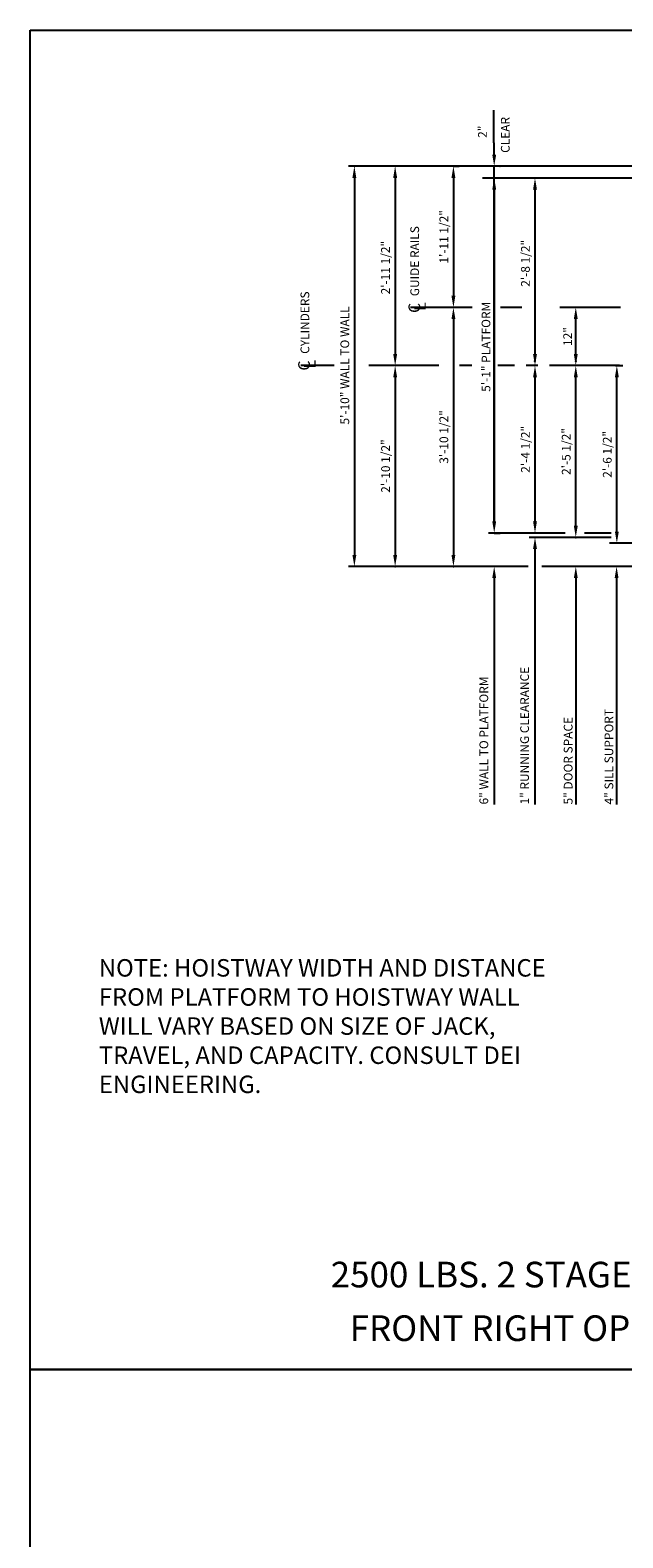
# Model space of a CAD drawing. Extents: x -12 to 588, y -5 to 516.
# Drawn here: x -12 to 89, y 257 to 516 of the extents above; entities that cross this region are included whole.
import ezdxf
from ezdxf.enums import TextEntityAlignment as Align

# ---------------------------------------------------------------- set-up
doc = ezdxf.new("R2010")
doc.units = 0
doc.header["$LTSCALE"] = 16
doc.header["$MEASUREMENT"] = 0
doc.linetypes.add('CENTER2', pattern=[1.125, 0.75, -0.125, 0.125, -0.125])
doc.layers.get('0').update_dxf_attribs({"linetype": 'CONTINUOUS'})
doc.layers.get('DEFPOINTS').update_dxf_attribs({"linetype": 'CONTINUOUS'})
for name, color, linetype in [('1', 7, 'CONTINUOUS'), ('2', 1, 'CENTER2'), ('3', 3, 'CONTINUOUS'), ('5', 5, 'CONTINUOUS')]:
    doc.layers.add(name, color=color, linetype=linetype)
doc.styles.add('BASIC', font='romans.shx')
doc.styles.add('ITALIC', font='SIMPLEX', dxfattribs={"oblique": 10})
doc.styles.add('LAYOUT', font='ARIALN.TTF', dxfattribs={"height": 2.25})
doc.styles.get("Standard").update_dxf_attribs({"font": 'romans.shx'})
doc.dimstyles.get("Standard").update_dxf_attribs({"dimtxt": 0.18, "dimasz": 0.18, "dimexe": 0.18, "dimexo": 0.0625, "dimgap": 0.09, "dimtad": 0, "dimtih": 1, "dimtoh": 1, "dimdec": 4, "dimzin": 0, "dimdsep": 46, "dimtxsty": 'Standard', "dimcen": 0.09, "dimadec": 0, "dimazin": 0, "dimtfac": 1, "dimtdec": 4, "dimtofl": 0, "dimtmove": 0, "dimatfit": 3, "dimfxl": 1, "dimtolj": 1, "dimtzin": 0, "dimarcsym": 0})

# ---------------------------------------------------------------- blocks, each defined once
blk = doc.blocks.new('*D82')
at = {"layer": '5', "lineweight": -2}
blk.add_line((50.3, 490.49), (50.3, 460.24), dxfattribs=at)
at = {"layer": '5'}
for points in [[(49.97, 490.49), (50.64, 490.49), (50.3, 492.49)], [(49.97, 460.24), (50.64, 460.24), (50.3, 458.24)]]:
    blk.add_solid(points, dxfattribs=at)
at = {"layer": 'DEFPOINTS', "color": 0}
for p in [(50.3, 492.49), (50.3, 458.24), (50.3, 458.24)]:
    blk.add_point(p, dxfattribs=at)
at = {"layer": '5', "color": 3, "insert": (48.64, 475.07), "char_height": 1.5, "attachment_point": 5, "rotation": 90}
blk.add_mtext('\\A1;2\'-11 1/2"', dxfattribs=at)
blk = doc.blocks.new('*D83')
at = {"layer": '5', "lineweight": -2}
blk.add_line((43.3, 490.49), (43.3, 425.74), dxfattribs=at)
at = {"layer": '5'}
for points in [[(42.97, 490.49), (43.64, 490.49), (43.3, 492.49)], [(42.97, 425.74), (43.64, 425.74), (43.3, 423.74)]]:
    blk.add_solid(points, dxfattribs=at)
at = {"layer": 'DEFPOINTS', "color": 0}
for p in [(43.3, 492.49), (43.3, 423.74), (43.3, 423.74)]:
    blk.add_point(p, dxfattribs=at)
at = {"layer": '5', "color": 3, "insert": (41.66, 458.27), "char_height": 1.5, "attachment_point": 5, "rotation": 90}
blk.add_mtext('\\A1;5\'-10" WALL TO WALL', dxfattribs=at)
blk = doc.blocks.new('*D84')
at = {"layer": '5', "lineweight": -2}
for p, q in [((60.3, 492.49), (61.3, 492.49)), ((60.3, 490.49), (60.3, 470.24))]:
    blk.add_line(p, q, dxfattribs=at)
at = {"layer": '5'}
for points in [[(59.97, 490.49), (60.64, 490.49), (60.3, 492.49)], [(59.97, 470.24), (60.64, 470.24), (60.3, 468.24)]]:
    blk.add_solid(points, dxfattribs=at)
at = {"layer": 'DEFPOINTS', "color": 0}
for p in [(59.3, 492.49), (60.3, 468.24), (60.3, 468.24)]:
    blk.add_point(p, dxfattribs=at)
at = {"layer": '5', "color": 3, "insert": (58.66, 480.36), "char_height": 1.5, "attachment_point": 5, "rotation": 90}
blk.add_mtext('\\A1;1\'-11 1/2"', dxfattribs=at)
blk = doc.blocks.new('*D85')
at = {"layer": '5', "lineweight": -2}
blk.add_line((74.3, 488.45), (74.3, 460.24), dxfattribs=at)
at = {"layer": '5'}
for points in [[(73.97, 488.45), (74.64, 488.45), (74.3, 490.45)], [(73.97, 460.24), (74.64, 460.24), (74.3, 458.24)]]:
    blk.add_solid(points, dxfattribs=at)
at = {"layer": 'DEFPOINTS', "color": 0}
for p in [(74.3, 490.45), (74.3, 458.24), (74.3, 458.24)]:
    blk.add_point(p, dxfattribs=at)
at = {"layer": '5', "color": 3, "insert": (72.66, 475.81), "char_height": 1.5, "attachment_point": 5, "rotation": 90}
blk.add_mtext('\\A1;2\'-8 1/2"', dxfattribs=at)
blk = doc.blocks.new('*D86')
at = {"layer": '5', "lineweight": -2}
for p, q in [((67.3, 488.45), (67.3, 431.49)), ((67.3, 429.49), (68.3, 429.49))]:
    blk.add_line(p, q, dxfattribs=at)
at = {"layer": '5'}
for points in [[(66.97, 488.45), (67.64, 488.45), (67.3, 490.45)], [(66.97, 431.49), (67.64, 431.49), (67.3, 429.49)]]:
    blk.add_solid(points, dxfattribs=at)
at = {"layer": 'DEFPOINTS', "color": 0}
for p in [(67.3, 490.45), (66.3, 429.49), (67.3, 429.49)]:
    blk.add_point(p, dxfattribs=at)
at = {"layer": '5', "color": 3, "insert": (65.89, 461.47), "char_height": 1.5, "attachment_point": 5, "rotation": 90}
blk.add_mtext('\\A1;5\'-1" PLATFORM', dxfattribs=at)
blk = doc.blocks.new('*D87')
at = {"layer": '5', "lineweight": -2}
for p, q in [((94.55, 488.49), (95.55, 488.49)), ((94.55, 486.49), (94.55, 439.49))]:
    blk.add_line(p, q, dxfattribs=at)
at = {"layer": '5'}
for points in [[(94.22, 486.49), (94.89, 486.49), (94.55, 488.49)], [(94.22, 439.49), (94.89, 439.49), (94.55, 437.49)]]:
    blk.add_solid(points, dxfattribs=at)
at = {"layer": 'DEFPOINTS', "color": 0}
for p in [(93.55, 488.49), (94.55, 437.49), (94.55, 437.49)]:
    blk.add_point(p, dxfattribs=at)
at = {"layer": '5', "color": 3, "insert": (92.6, 459.99), "char_height": 1.5, "attachment_point": 5, "rotation": 90}
blk.add_mtext('\\A1;4\'-3" INSIDE CAB', dxfattribs=at)
blk = doc.blocks.new('CL')
at = {"layer": '3', "style": 'BASIC'}
blk.add_text('C', height=0.125, dxfattribs=at).set_placement((0, 0), align=Align.CENTER)
at = {"layer": '3', "style": 'ITALIC', "oblique": 10}
blk.add_text('L', height=0.125, dxfattribs=at).set_placement((-0.033, -0.061))
blk = doc.blocks.new('*D88')
at = {"layer": '5', "lineweight": -2}
blk.add_line((60.3, 466.24), (60.3, 425.74), dxfattribs=at)
at = {"layer": '5'}
for points in [[(59.97, 466.24), (60.64, 466.24), (60.3, 468.24)], [(59.97, 425.74), (60.64, 425.74), (60.3, 423.74)]]:
    blk.add_solid(points, dxfattribs=at)
at = {"layer": 'DEFPOINTS', "color": 0}
for p in [(60.3, 468.24), (60.3, 423.74), (60.3, 423.74)]:
    blk.add_point(p, dxfattribs=at)
at = {"layer": '5', "color": 3, "insert": (58.66, 445.99), "char_height": 1.5, "attachment_point": 5, "rotation": 90}
blk.add_mtext('\\A1;3\'-10 1/2"', dxfattribs=at)
blk = doc.blocks.new('*D89')
at = {"layer": '5', "lineweight": -2}
blk.add_line((50.3, 456.24), (50.3, 425.74), dxfattribs=at)
at = {"layer": '5'}
for points in [[(49.97, 456.24), (50.64, 456.24), (50.3, 458.24)], [(49.97, 425.74), (50.64, 425.74), (50.3, 423.74)]]:
    blk.add_solid(points, dxfattribs=at)
at = {"layer": 'DEFPOINTS', "color": 0}
for p in [(50.3, 458.24), (50.3, 423.74), (50.3, 423.74)]:
    blk.add_point(p, dxfattribs=at)
at = {"layer": '5', "color": 3, "insert": (48.66, 440.99), "char_height": 1.5, "attachment_point": 5, "rotation": 90}
blk.add_mtext('\\A1;2\'-10 1/2"', dxfattribs=at)
blk = doc.blocks.new('*D90')
at = {"layer": '5', "lineweight": -2}
blk.add_line((74.3, 456.24), (74.3, 431.49), dxfattribs=at)
at = {"layer": '5'}
for points in [[(73.97, 456.24), (74.64, 456.24), (74.3, 458.24)], [(73.97, 431.49), (74.64, 431.49), (74.3, 429.49)]]:
    blk.add_solid(points, dxfattribs=at)
at = {"layer": 'DEFPOINTS', "color": 0}
for p in [(74.3, 458.24), (74.3, 429.49), (74.3, 429.49)]:
    blk.add_point(p, dxfattribs=at)
at = {"layer": '5', "color": 3, "insert": (72.66, 443.86), "char_height": 1.5, "attachment_point": 5, "rotation": 90}
blk.add_mtext('\\A1;2\'-4 1/2"', dxfattribs=at)
blk = doc.blocks.new('*D91')
at = {"layer": '5', "lineweight": -2}
blk.add_line((81.3, 430.74), (81.3, 456.24), dxfattribs=at)
at = {"layer": '5'}
for points in [[(80.97, 456.24), (81.64, 456.24), (81.3, 458.24)], [(80.97, 430.74), (81.64, 430.74), (81.3, 428.74)]]:
    blk.add_solid(points, dxfattribs=at)
at = {"layer": 'DEFPOINTS', "color": 0}
for p in [(81.3, 458.24), (81.3, 458.24), (81.3, 428.74)]:
    blk.add_point(p, dxfattribs=at)
at = {"layer": '5', "color": 3, "insert": (79.66, 443.49), "char_height": 1.5, "attachment_point": 5, "rotation": 90}
blk.add_mtext('\\A1;2\'-5 1/2"', dxfattribs=at)
blk = doc.blocks.new('*D92')
at = {"layer": '5', "lineweight": -2}
blk.add_line((81.3, 460.24), (81.3, 466.24), dxfattribs=at)
at = {"layer": '5'}
for points in [[(80.97, 466.24), (81.64, 466.24), (81.3, 468.24)], [(80.97, 460.24), (81.64, 460.24), (81.3, 458.24)]]:
    blk.add_solid(points, dxfattribs=at)
at = {"layer": 'DEFPOINTS', "color": 0}
for p in [(81.3, 468.24), (81.3, 468.24), (81.3, 458.24)]:
    blk.add_point(p, dxfattribs=at)
at = {"layer": '5', "color": 3, "insert": (79.91, 463.24), "char_height": 1.5, "attachment_point": 5, "rotation": 90}
blk.add_mtext('\\A1;12"', dxfattribs=at)
blk = doc.blocks.new('*D93')
at = {"layer": '5', "lineweight": -2}
for p, q in [((67.3, 494.49), (67.3, 496.49)), ((67.3, 490.45), (67.3, 492.49)), ((68.26, 492.49), (68.3, 492.49)), ((67.3, 488.45), (67.3, 486.45))]:
    blk.add_line(p, q, dxfattribs=at)
at = {"layer": '5'}
for points in [[(66.97, 494.49), (67.64, 494.49), (67.3, 492.49)], [(66.97, 488.45), (67.64, 488.45), (67.3, 490.45)]]:
    blk.add_solid(points, dxfattribs=at)
at = {"layer": 'DEFPOINTS', "color": 0}
for p in [(67.26, 492.49), (67.3, 492.49), (67.3, 490.45)]:
    blk.add_point(p, dxfattribs=at)
at = {"layer": '5', "color": 3, "insert": (65.28, 498.41), "char_height": 1.5, "attachment_point": 5, "rotation": 90}
blk.add_mtext('\\A1;2"', dxfattribs=at)
blk = doc.blocks.new('*D94')
at = {"layer": '5', "lineweight": -2}
for p, q in [((88.1, 458.24), (89.35, 458.24)), ((88.35, 429.74), (88.35, 456.24)), ((88.19, 427.74), (87.35, 427.74))]:
    blk.add_line(p, q, dxfattribs=at)
at = {"layer": '5'}
for points in [[(88.02, 456.24), (88.69, 456.24), (88.35, 458.24)], [(88.02, 429.74), (88.69, 429.74), (88.35, 427.74)]]:
    blk.add_solid(points, dxfattribs=at)
at = {"layer": 'DEFPOINTS', "color": 0}
for p in [(87.1, 458.24), (88.35, 458.24), (89.19, 427.74)]:
    blk.add_point(p, dxfattribs=at)
at = {"layer": '5', "color": 3, "insert": (86.71, 442.99), "char_height": 1.5, "attachment_point": 5, "rotation": 90}
blk.add_mtext('\\A1;2\'-6 1/2"', dxfattribs=at)

msp = doc.modelspace()

# ---------------------------------------------------------------- linework, layer by layer
at = {"layer": '2'}
for p, q in [((63.53556, 468.23763), (52.93844, 468.23763)), ((72.06686, 468.23763), (68.39174, 468.23763)), ((88.99698, 468.23763), (78.55343, 468.23763)), ((39.81703, 458.23763), (34.12161, 458.23763)), ((57.79473, 458.23763), (45.41847, 458.23763)), ((63.48102, 458.23763), (61.3223, 458.23763)), ((88.81359, 458.23763), (67.92362, 458.23763))]:
    msp.add_line(p, q, dxfattribs=at)
at = {"layer": '5'}
for p, q in [((67.25996, 496.48763), (67.25996, 502.13825)), ((74.30343, 426.73763), (74.30343, 382.86263)), ((74.30343, 426.73763), (74.30343, 382.86263)), ((67.30343, 421.73763), (67.30343, 382.86263)), ((67.30343, 421.73763), (67.30343, 382.86263)), ((81.30343, 421.73763), (81.30343, 382.86263)), ((81.30343, 421.73763), (81.30343, 382.86263)), ((88.30343, 421.73763), (88.30343, 382.86263)), ((88.30343, 421.73763), (88.30343, 382.86263))]:
    msp.add_line(p, q, dxfattribs=at)
at = {"layer": '5', "color": 5, "linetype": 'ByBlock'}
for p, q in [((108.42843, 492.48763), (42.30343, 492.48763)), ((105.07426, 492.48763), (42.30343, 492.48763)), ((49.30343, 492.48763), (49.30343, 492.48763)), ((49.30343, 492.48763), (49.30343, 492.48763)), ((59.30343, 492.48763), (59.30343, 492.48763)), ((59.30343, 492.48763), (59.30343, 492.48763)), ((116.42843, 490.44623), (65.30343, 490.44623)), ((106.83713, 490.44623), (65.30343, 490.44623)), ((67.30343, 431.48763), (67.30343, 490.44623)), ((67.30343, 431.48763), (67.30343, 490.44623)), ((79.45648, 429.48763), (66.30343, 429.48763)), ((87.34766, 428.73763), (80.30343, 428.73763)), ((87.28349, 428.73763), (80.30343, 428.73763)), ((87.34766, 429.48763), (82.81208, 429.48763)), ((109.05343, 427.73763), (87.09099, 427.73763)), ((73.12395, 423.73763), (42.30343, 423.73763)), ((49.30343, 423.73763), (49.30343, 423.73763)), ((49.30343, 423.73763), (49.30343, 423.73763)), ((59.30343, 423.73763), (59.30343, 423.73763)), ((59.30343, 423.73763), (59.30343, 423.73763)), ((108.42843, 423.73763), (75.46246, 423.73763))]:
    msp.add_line(p, q, dxfattribs=at)
at = {"layer": '5', "color": 5}
msp.add_line((80.30343, 428.73763), (73.30343, 428.73763), dxfattribs=at)
msp.add_line((80.30343, 428.73763), (73.30343, 428.73763), dxfattribs=at)
at = {"layer": '5', "color": 7}
for points in [[(-12.33929, 515.85674), (287.80744, 515.85674), (287.80744, 285.82976), (-12.33929, 285.82976)], [(-12.33929, 285.82976), (287.80744, 285.82976), (287.80744, 55.80277), (-12.33929, 55.80277)]]:
    msp.add_lwpolyline(points, close=True, dxfattribs=at)
at = {"layer": '5', "color": 5, "linetype": 'ByBlock'}
for p in [(43.30343, 492.48763), (43.30343, 492.48763), (50.30343, 492.48763), (50.30343, 492.48763), (50.30343, 492.48763), (50.30343, 492.48763), (60.30343, 492.48763), (60.30343, 492.48763), (60.30343, 492.48763), (60.30343, 492.48763), (74.30343, 458.98763), (74.30343, 458.98763), (74.30343, 458.98763), (74.30343, 458.98763), (74.30343, 458.98763), (74.30343, 458.98763), (81.30343, 458.98763), (81.30343, 458.98763), (81.30343, 428.73763), (81.30343, 428.73763), (50.30343, 423.73763), (50.30343, 423.73763), (60.30343, 423.73763), (60.30343, 423.73763)]:
    msp.add_point(p, dxfattribs=at)
for points in [[(42.9701, 490.48763), (43.63677, 490.48763), (43.30343, 492.48763)], [(42.9701, 490.48763), (43.63677, 490.48763), (43.30343, 492.48763)], [(49.9701, 490.48763), (50.63677, 490.48763), (50.30343, 492.48763)], [(49.9701, 490.48763), (50.63677, 490.48763), (50.30343, 492.48763)], [(59.9701, 490.48763), (60.63677, 490.48763), (60.30343, 492.48763)], [(59.9701, 490.48763), (60.63677, 490.48763), (60.30343, 492.48763)], [(49.9701, 425.73763), (50.63677, 425.73763), (50.30343, 423.73763)], [(49.9701, 425.73763), (50.63677, 425.73763), (50.30343, 423.73763)], [(59.9701, 425.73763), (60.63677, 425.73763), (60.30343, 423.73763)], [(59.9701, 425.73763), (60.63677, 425.73763), (60.30343, 423.73763)]]:
    msp.add_solid(points, dxfattribs=at)
at = {"layer": '5', "color": 5}
msp.add_solid([(73.9701, 426.73763), (74.63677, 426.73763), (74.30343, 428.73763)], dxfattribs=at)
msp.add_solid([(73.9701, 426.73763), (74.63677, 426.73763), (74.30343, 428.73763)], dxfattribs=at)
at = {"layer": '5'}
for points in [[(66.9701, 421.73763), (67.63677, 421.73763), (67.30343, 423.73763)], [(66.9701, 421.73763), (67.63677, 421.73763), (67.30343, 423.73763)], [(80.9701, 421.73763), (81.63677, 421.73763), (81.30343, 423.73763)], [(80.9701, 421.73763), (81.63677, 421.73763), (81.30343, 423.73763)], [(87.9701, 421.73763), (88.63677, 421.73763), (88.30343, 423.73763)], [(87.9701, 421.73763), (88.63677, 421.73763), (88.30343, 423.73763)]]:
    msp.add_solid(points, dxfattribs=at)

# ---------------------------------------------------------------- block references
at = {"layer": '5', "xscale": 16, "yscale": 16, "zscale": 16, "rotation": 90}
for p in [(54.59123, 468.1501), (35.66896, 458.24801)]:
    msp.add_blockref('CL', p, dxfattribs=at)

# ---------------------------------------------------------------- texts
at = {"insert": (-0.55818, 344.79995), "char_height": 3, "width": 82.1106602, "attachment_point": 4, "style": 'LAYOUT'}
msp.add_mtext('{\\Fsimplex|c0;NOTE: HOISTWAY WIDTH AND DISTANCE FROM PLATFORM TO HOISTWAY WALL WILL VARY BASED ON SIZE OF JACK, TRAVEL, AND CAPACITY. CONSULT DEI ENGINEERING. }', dxfattribs=at)
at = {"layer": '1', "color": 7, "style": 'ITALIC', "oblique": 10}
for s, p in [('%%U2500 LBS. 2 STAGE HOLELESS HYDRAULIC%%U ', (39.23504, 299.91969)), ('FRONT RIGHT OPENING ', (42.50432, 290.71255))]:
    msp.add_text(s, height=4.4015858, dxfattribs=at).set_placement(p)
at = {"layer": '3'}
for s, p in [('GUIDE RAILS', (54.40832, 470.16306)), ('CYLINDERS', (35.56025, 460.26097))]:
    msp.add_text(s, height=1.5, rotation=90, dxfattribs=at).set_placement(p)
at = {"layer": '3', "style": 'BASIC'}
for s, p in [('6" WALL TO PLATFORM', (66.26987, 382.86263)), ('1" RUNNING CLEARANCE', (73.26987, 382.86263)), ('4" SILL SUPPORT', (87.74193, 382.86263)), ('5" DOOR SPACE', (80.74193, 382.86263))]:
    msp.add_text(s, height=1.5, rotation=90, dxfattribs=at).set_placement(p)
at = {"layer": '3', "insert": (69.39992, 497.86581), "char_height": 1.5, "attachment_point": 5, "rotation": 90, "style": 'BASIC'}
msp.add_mtext('CLEAR', dxfattribs=at)

# ---------------------------------------------------------------- dimensions: what is measured, and where the dimension line sits
at = {"layer": '5'}
dim = msp.add_linear_dim(base=(67.30343, 492.48763), p1=(67.30343, 490.44623), p2=(67.25996, 492.48763), angle=90, dimstyle='Standard', override={"dimscale": 16, "dimtxt": 0.09375, "dimasz": 0.125, "dimexe": 0.0625, "dimgap": 0.03125, "dimtad": 1, "dimtih": 0, "dimtoh": 0, "dimdec": 3, "dimrnd": 0.125, "dimzin": 3, "dimlunit": 4, "dimcen": 0.09375, "dimclrd": 256, "dimclre": 256, "dimclrt": 3, "dimtdec": 3, "dimtofl": 1, "dimtmove": 2, "dimatfit": 0, "dimfrac": 2, "dimtzin": 3}, dxfattribs=at)
dim.commit()
dim.dimension.update_dxf_attribs({"geometry": '*D93', "text_midpoint": (65.28416, 498.41377), "dimtype": 160})
for base, p1, p2, text, picture, middle in [((43.30343, 423.73763), (43.30343, 492.48763), (43.30343, 423.73763), '5\'-10" WALL TO WALL', '*D83', (41.65697, 458.26769)), ((50.30343, 458.23763), (50.30343, 492.48763), (50.30343, 458.23763), '2\'-11 1/2"', '*D82', (48.63533, 475.06624)), ((67.30343, 429.48763), (67.30343, 490.44623), (66.30343, 429.48763), '<> PLATFORM', '*D86', (65.88908, 461.46693)), ((74.30343, 458.23763), (74.30343, 490.44623), (74.30343, 458.23763), '2\'-8 1/2"', '*D85', (72.65701, 475.80922)), ((94.55343, 437.48763), (93.55343, 488.48763), (94.55343, 437.48763), '<> INSIDE CAB', '*D87', (92.60063, 459.98763))]:
    dim = msp.add_linear_dim(base=base, p1=p1, p2=p2, angle=90, text=text, dimstyle='Standard', override={"dimscale": 16, "dimtxt": 0.09375, "dimasz": 0.125, "dimexe": 0.0625, "dimgap": 0.03125, "dimtad": 1, "dimtih": 0, "dimtoh": 0, "dimdec": 3, "dimrnd": 0.125, "dimzin": 3, "dimlunit": 4, "dimcen": 0.09375, "dimclrd": 256, "dimclre": 256, "dimclrt": 3, "dimtdec": 3, "dimtofl": 1, "dimtmove": 2, "dimatfit": 0, "dimfrac": 2, "dimtzin": 3}, dxfattribs=at)
    dim.commit()
    dim.dimension.update_dxf_attribs({"geometry": picture, "text_midpoint": middle, "dimtype": 160})
for base, p1, p2, angle, text, picture, middle in [((60.30343, 468.23763), (59.30343, 492.48763), (60.30343, 468.23763), 90, '1\'-11 1/2"', '*D84', (58.66058, 480.36263)), ((60.30343, 423.73763), (60.30343, 468.23763), (60.30343, 423.73763), 90, '3\'-10 1/2"', '*D88', (58.66058, 445.98763)), ((81.30343, 468.23763), (81.30343, 458.23763), (81.30343, 468.23763), 270, '12"', '*D92', (79.91058, 463.23763)), ((74.30343, 429.48763), (74.30343, 458.23763), (74.30343, 429.48763), 90, '2\'-4 1/2"', '*D90', (72.66058, 443.86263))]:
    dim = msp.add_linear_dim(base=base, p1=p1, p2=p2, angle=angle, text=text, dimstyle='Standard', override={"dimscale": 16, "dimtxt": 0.09375, "dimasz": 0.125, "dimexe": 0.0625, "dimgap": 0.03125, "dimtad": 1, "dimtih": 0, "dimtoh": 0, "dimdec": 3, "dimrnd": 0.125, "dimzin": 3, "dimlunit": 4, "dimcen": 0.09375, "dimclrd": 256, "dimclre": 256, "dimclrt": 3, "dimtdec": 3, "dimtofl": 1, "dimtmove": 2, "dimatfit": 0, "dimfrac": 2, "dimtzin": 3}, dxfattribs=at)
    dim.commit()
    dim.dimension.update_dxf_attribs({"geometry": picture, "text_midpoint": middle})
for base, p1, p2, picture, middle in [((50.30343, 423.73763), (50.30343, 458.23763), (50.30343, 423.73763), '*D89', (48.66058, 440.98763)), ((81.30343, 458.23763), (81.30343, 428.73763), (81.30343, 458.23763), '*D91', (79.66058, 443.48763)), ((88.35281, 458.23763), (89.18623, 427.73763), (87.10269, 458.23763), '*D94', (86.70995, 442.98763))]:
    dim = msp.add_linear_dim(base=base, p1=p1, p2=p2, angle=90, dimstyle='Standard', override={"dimscale": 16, "dimtxt": 0.09375, "dimasz": 0.125, "dimexe": 0.0625, "dimgap": 0.03125, "dimtad": 1, "dimtih": 0, "dimtoh": 0, "dimdec": 3, "dimrnd": 0.125, "dimzin": 3, "dimlunit": 4, "dimcen": 0.09375, "dimclrd": 256, "dimclre": 256, "dimclrt": 3, "dimtdec": 3, "dimtofl": 1, "dimtmove": 2, "dimatfit": 0, "dimfrac": 2, "dimtzin": 3}, dxfattribs=at)
    dim.commit()
    dim.dimension.update_dxf_attribs({"geometry": picture, "text_midpoint": middle})

doc.saveas('drawing.dxf')
